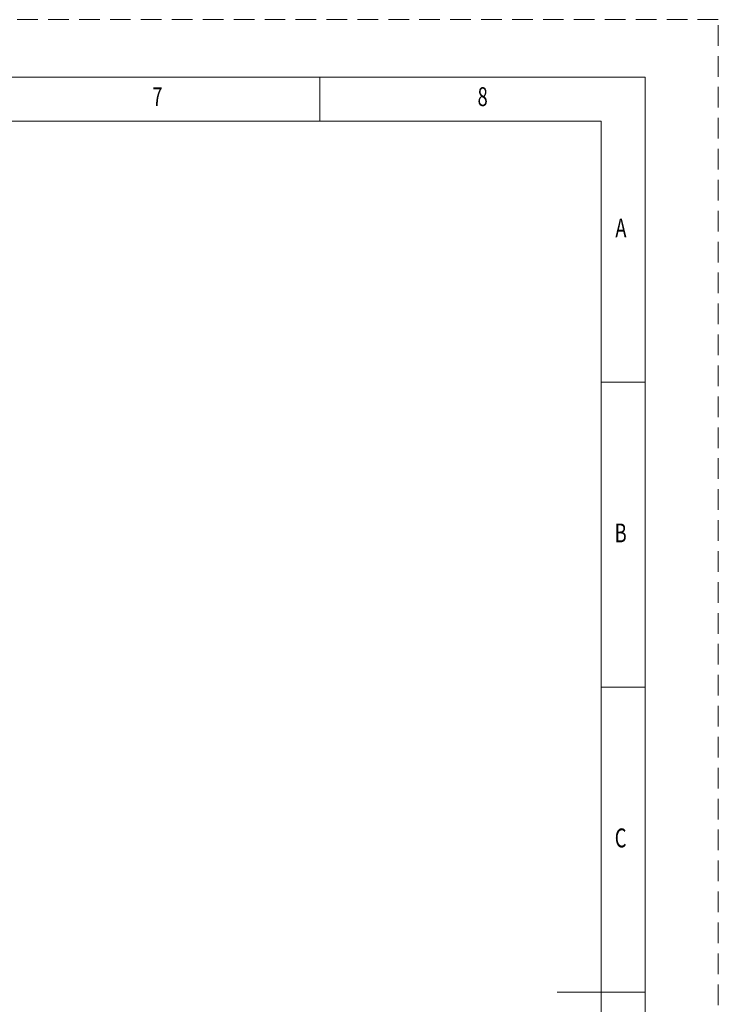
# Model space of a CAD drawing. Units: millimetres. Extents: x 0 to 4199, y 0 to 2969.
# Drawn here: x 3132 to 4199, y 1466 to 2969 of the extents above; entities that cross this region are included whole.
import ezdxf

# ---------------------------------------------------------------- set-up
doc = ezdxf.new("R2010")
doc.units = ezdxf.units.MM
doc.header["$LTSCALE"] = 3.75
doc.linetypes.add('HIDDEN', pattern=[12.6, 8.4, -4.2])
doc.layers.add('図枠', color=3, linetype='Continuous', lineweight=9)
doc.styles.get("Standard").update_dxf_attribs({"font": 'BIZ UDPGothic.ttf'})

# ---------------------------------------------------------------- blocks, each defined once
blk = doc.blocks.new('*G136')
at = {"layer": '図枠', "color": 7, "linetype": 'Continuous', "lineweight": 9, "insert": (5001.3, 4256), "char_height": 43.207, "width": 21.131, "attachment_point": 7}
blk.add_mtext('{\\fＭＳ ゴシック;\\W0.714286;7}', dxfattribs=at)
blk = doc.blocks.new('*G137')
at = {"layer": '図枠', "color": 7, "linetype": 'Continuous', "lineweight": 9, "insert": (5746.7, 4256), "char_height": 43.207, "width": 23.136, "attachment_point": 7}
blk.add_mtext('{\\fＭＳ ゴシック;\\W0.714286;8}', dxfattribs=at)
blk = doc.blocks.new('*G144')
at = {"layer": '図枠', "color": 7, "linetype": 'Continuous', "lineweight": 9, "insert": (6062.4, 3955.2), "char_height": 43.207, "width": 26.695, "attachment_point": 7}
blk.add_mtext('{\\fＭＳ ゴシック;\\W0.714286;A}', dxfattribs=at)
blk = doc.blocks.new('*G145')
at = {"layer": '図枠', "color": 7, "linetype": 'Continuous', "lineweight": 9, "insert": (6060.8, 3256.7), "char_height": 43.207, "width": 23.803, "attachment_point": 7}
blk.add_mtext('{\\fＭＳ ゴシック;\\W0.714286;B}', dxfattribs=at)
blk = doc.blocks.new('*G146')
at = {"layer": '図枠', "color": 7, "linetype": 'Continuous', "lineweight": 9, "insert": (6061.1, 2558.2), "char_height": 43.207, "width": 24.463, "attachment_point": 7}
blk.add_mtext('{\\fＭＳ ゴシック;\\W0.714286;C}', dxfattribs=at)
blk = doc.blocks.new('*G164')
at = {"layer": '図枠', "color": 7, "linetype": 'Continuous', "lineweight": 9, "insert": (5001.3, 4256), "char_height": 43.207, "width": 21.131, "attachment_point": 7}
blk.add_mtext('{\\fＭＳ ゴシック;\\W0.714286;7}', dxfattribs=at)
blk = doc.blocks.new('*G165')
at = {"layer": '図枠', "color": 7, "linetype": 'Continuous', "lineweight": 9, "insert": (5746.7, 4256), "char_height": 43.207, "width": 23.136, "attachment_point": 7}
blk.add_mtext('{\\fＭＳ ゴシック;\\W0.714286;8}', dxfattribs=at)
blk = doc.blocks.new('*G172')
at = {"layer": '図枠', "color": 7, "linetype": 'Continuous', "lineweight": 9, "insert": (6062.4, 3955.2), "char_height": 43.207, "width": 26.695, "attachment_point": 7}
blk.add_mtext('{\\fＭＳ ゴシック;\\W0.714286;A}', dxfattribs=at)
blk = doc.blocks.new('*G173')
at = {"layer": '図枠', "color": 7, "linetype": 'Continuous', "lineweight": 9, "insert": (6060.8, 3256.7), "char_height": 43.207, "width": 23.803, "attachment_point": 7}
blk.add_mtext('{\\fＭＳ ゴシック;\\W0.714286;B}', dxfattribs=at)
blk = doc.blocks.new('*G174')
at = {"layer": '図枠', "color": 7, "linetype": 'Continuous', "lineweight": 9, "insert": (6061.1, 2558.2), "char_height": 43.207, "width": 24.463, "attachment_point": 7}
blk.add_mtext('{\\fＭＳ ゴシック;\\W0.714286;C}', dxfattribs=at)
blk = doc.blocks.new('*G192')
at = {"layer": '図枠', "color": 7, "linetype": 'Continuous', "lineweight": 9, "insert": (5001.3, 4256), "char_height": 43.207, "width": 21.131, "attachment_point": 7}
blk.add_mtext('{\\fＭＳ ゴシック;\\W0.714286;7}', dxfattribs=at)
blk = doc.blocks.new('*G193')
at = {"layer": '図枠', "color": 7, "linetype": 'Continuous', "lineweight": 9, "insert": (5746.7, 4256), "char_height": 43.207, "width": 23.136, "attachment_point": 7}
blk.add_mtext('{\\fＭＳ ゴシック;\\W0.714286;8}', dxfattribs=at)
blk = doc.blocks.new('*G200')
at = {"layer": '図枠', "color": 7, "linetype": 'Continuous', "lineweight": 9, "insert": (6062.4, 3955.2), "char_height": 43.207, "width": 26.695, "attachment_point": 7}
blk.add_mtext('{\\fＭＳ ゴシック;\\W0.714286;A}', dxfattribs=at)
blk = doc.blocks.new('*G201')
at = {"layer": '図枠', "color": 7, "linetype": 'Continuous', "lineweight": 9, "insert": (6060.8, 3256.7), "char_height": 43.207, "width": 23.803, "attachment_point": 7}
blk.add_mtext('{\\fＭＳ ゴシック;\\W0.714286;B}', dxfattribs=at)
blk = doc.blocks.new('*G202')
at = {"layer": '図枠', "color": 7, "linetype": 'Continuous', "lineweight": 9, "insert": (6061.1, 2558.2), "char_height": 43.207, "width": 24.463, "attachment_point": 7}
blk.add_mtext('{\\fＭＳ ゴシック;\\W0.714286;C}', dxfattribs=at)

msp = doc.modelspace()

# ---------------------------------------------------------------- linework, layer by layer
at = {"layer": '図枠', "color": 7, "linetype": 'Continuous', "lineweight": 9}
for p, q in [((3590.1, 2814.5), (3590.1, 2881.7)), ((3590.1, 2814.5), (3590.1, 2881.7)), ((3590.1, 2814.5), (3590.1, 2881.7)), ((4019.8, 2814.5), (179.2, 2814.5)), ((4019.8, 2814.5), (179.2, 2814.5)), ((4019.8, 2814.5), (179.2, 2814.5)), ((4019.8, 154.8), (4019.8, 2814.5)), ((4019.8, 154.8), (4019.8, 2814.5)), ((4019.8, 154.8), (4019.8, 2814.5)), ((4019.8, 2416), (4087, 2416)), ((4019.8, 2416), (4087, 2416)), ((4019.8, 2416), (4087, 2416)), ((4019.8, 1950.3), (4087, 1950.3)), ((4019.8, 1950.3), (4087, 1950.3)), ((4019.8, 1950.3), (4087, 1950.3)), ((4087, 1484.6), (3952.6, 1484.6)), ((4087, 1484.6), (3952.6, 1484.6)), ((4087, 1484.6), (3952.6, 1484.6))]:
    msp.add_line(p, q, dxfattribs=at)
at = {"layer": '図枠', "color": 253, "linetype": 'HIDDEN', "lineweight": 9}
msp.add_lwpolyline([(0, 0), (4198.9, 0), (4198.9, 2969.3), (0, 2969.3), (0, 0)], dxfattribs=at)
msp.add_lwpolyline([(0, 0), (4198.9, 0), (4198.9, 2969.3), (0, 2969.3), (0, 0)], dxfattribs=at)
msp.add_lwpolyline([(0, 0), (4198.9, 0), (4198.9, 2969.3), (0, 2969.3), (0, 0)], dxfattribs=at)
at = {"layer": '図枠', "color": 7, "linetype": 'Continuous', "lineweight": 9}
msp.add_lwpolyline([(111.9, 87.6), (4087, 87.6), (4087, 2881.7), (111.9, 2881.7), (111.9, 87.6)], dxfattribs=at)
msp.add_lwpolyline([(111.9, 87.6), (4087, 87.6), (4087, 2881.7), (111.9, 2881.7), (111.9, 87.6)], dxfattribs=at)
msp.add_lwpolyline([(111.9, 87.6), (4087, 87.6), (4087, 2881.7), (111.9, 2881.7), (111.9, 87.6)], dxfattribs=at)

# ---------------------------------------------------------------- block references
at = {"xscale": 0.666666666667, "yscale": 0.666666666667, "zscale": 0.666666666667}
for name in ['*G136', '*G164', '*G192', '*G137', '*G165', '*G193', '*G144', '*G172', '*G200', '*G145', '*G173', '*G201', '*G146', '*G174', '*G202']:
    msp.add_blockref(name, (0, 0), dxfattribs=at)

doc.saveas('drawing.dxf')
